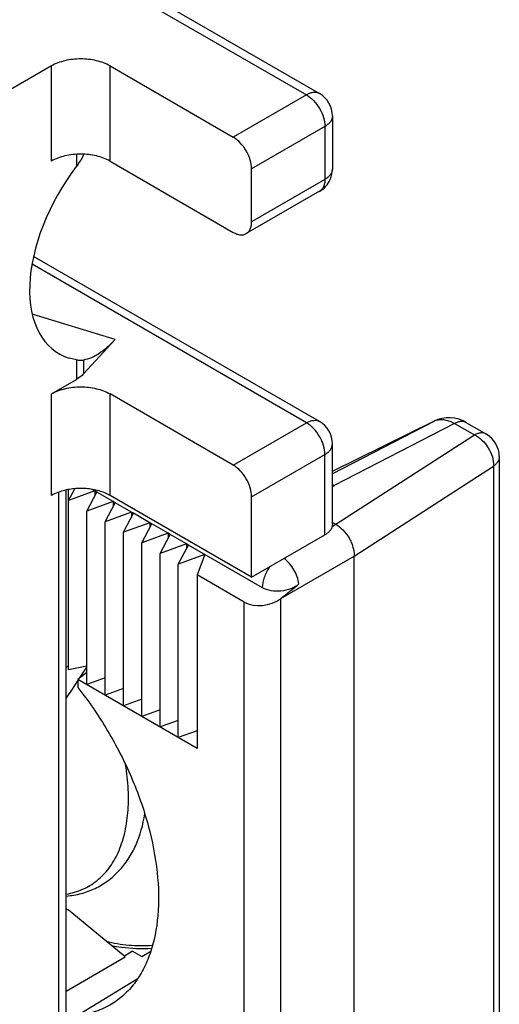
# Model space of a CAD drawing. Units: millimetres. Extents: x 502 to 1096, y -3 to 417.
# Drawn here: x 645 to 653, y 249 to 264 of the extents above; entities that cross this region are included whole.
import ezdxf

# ---------------------------------------------------------------- set-up
doc = ezdxf.new("R2010")
doc.units = ezdxf.units.MM
doc.header["$LTSCALE"] = 23.1
doc.layers.add('COMPONENTI_DI_ASSIEME', color=7, linetype='CONTINUOUS')

msp = doc.modelspace()

# ---------------------------------------------------------------- linework, layer by layer
at = {"layer": 'COMPONENTI_DI_ASSIEME', "color": 9, "linetype": 'Continuous'}
for p, q in [((639.143, 269.264), (649.721, 263.157)), ((645.781, 262.133), (645.781, 263.603)), ((646.686, 262.133), (646.686, 263.603)), ((649.721, 263.157), (648.59, 262.503)), ((650.004, 262.667), (648.873, 262.013)), ((650.004, 262.667), (650.004, 261.85)), ((646.166, 262.239), (646.166, 262.051)), ((646.278, 262.239), (646.278, 262.23)), ((650.004, 261.85), (648.873, 261.197)), ((649.721, 258.094), (645.482, 260.541)), ((646.765, 259.38), (645.486, 259.772)), ((646.166, 259.067), (646.166, 258.763)), ((646.278, 259.063), (646.278, 258.85)), ((645.781, 256.973), (645.781, 258.54)), ((646.686, 256.973), (646.686, 258.54)), ((648.59, 257.441), (649.721, 258.094)), ((651.695, 258.121), (650.121, 257.307)), ((652.006, 258.084), (650.147, 257.124)), ((651.699, 258.123), (651.695, 258.121)), ((652.006, 258.084), (652.313, 257.907)), ((650.174, 256.527), (652.313, 257.907)), ((648.873, 256.951), (650.004, 257.604)), ((650.004, 256.363), (650.004, 257.604)), ((650.457, 256.038), (652.609, 257.427)), ((652.609, 257.427), (652.609, 246.938)), ((645.894, 245.476), (645.894, 257.024)), ((646.484, 257.024), (646.453, 257.042)), ((646.767, 256.86), (646.736, 256.878)), ((647.05, 256.697), (647.019, 256.715)), ((647.332, 256.534), (647.301, 256.552)), ((650.117, 256.494), (650.174, 256.527)), ((647.615, 256.371), (647.584, 256.388)), ((647.898, 256.207), (647.867, 256.225)), ((649.325, 255.383), (650.457, 256.037)), ((649.325, 244.606), (649.325, 255.383)), ((648.759, 244.663), (648.759, 255.326))]:
    msp.add_line(p, q, dxfattribs=at)
at = {"layer": 'COMPONENTI_DI_ASSIEME', "color": 7, "linetype": 'Continuous'}
for p, q in [((639.343, 269.284), (649.921, 263.176)), ((645.781, 263.603), (643.97, 262.558)), ((646.686, 263.603), (648.59, 262.503)), ((650.121, 262.83), (650.121, 262.013)), ((646.686, 262.133), (648.59, 261.034)), ((648.873, 261.197), (648.873, 262.013)), ((649.921, 261.667), (648.79, 261.014)), ((649.921, 258.114), (645.506, 260.663)), ((646.765, 259.38), (646.278, 258.85)), ((646.166, 259.067), (646.055, 259.093)), ((645.781, 258.54), (646.166, 258.763)), ((648.59, 257.441), (646.686, 258.54)), ((650.121, 257.346), (651.699, 258.123)), ((651.751, 258.145), (651.7, 258.123)), ((652.191, 258.096), (652.498, 257.919)), ((650.121, 256.527), (650.121, 257.768)), ((652.698, 257.572), (652.698, 247.083)), ((646.011, 245.64), (646.011, 257.057)), ((646.044, 256.893), (646.142, 257.077)), ((646.044, 254.279), (646.044, 257.064)), ((646.453, 257.042), (646.044, 256.893)), ((646.327, 256.73), (646.484, 257.024)), ((646.453, 257.042), (646.411, 257.066)), ((646.453, 257.042), (646.453, 256.966)), ((646.736, 256.878), (646.484, 257.024)), ((646.736, 256.878), (646.327, 256.73)), ((646.61, 256.567), (646.767, 256.86)), ((648.873, 255.71), (646.686, 256.973)), ((646.736, 256.878), (646.736, 256.803)), ((647.019, 256.715), (646.767, 256.86)), ((648.873, 255.71), (648.873, 256.951)), ((646.327, 254.052), (646.327, 256.73)), ((647.019, 256.715), (646.61, 256.567)), ((647.019, 256.715), (647.019, 256.639)), ((646.61, 253.889), (646.61, 256.567)), ((646.893, 256.404), (647.05, 256.697)), ((647.301, 256.552), (646.893, 256.404)), ((647.301, 256.552), (647.05, 256.697)), ((647.301, 256.552), (647.301, 256.476)), ((650.121, 256.557), (650.174, 256.527)), ((646.893, 253.725), (646.893, 256.404)), ((647.176, 256.24), (647.332, 256.534)), ((647.584, 256.388), (647.332, 256.534)), ((647.584, 256.388), (647.176, 256.24)), ((647.458, 256.077), (647.615, 256.371)), ((647.584, 256.388), (647.584, 256.313)), ((647.867, 256.225), (647.615, 256.371)), ((648.873, 255.71), (650.004, 256.363)), ((647.176, 253.562), (647.176, 256.24)), ((647.867, 256.225), (647.458, 256.077)), ((647.741, 255.914), (647.898, 256.207)), ((647.867, 256.225), (647.867, 256.149)), ((649.042, 255.547), (647.898, 256.207)), ((647.458, 253.399), (647.458, 256.077)), ((648.15, 256.062), (647.741, 255.914)), ((648.15, 256.062), (648.03, 255.747)), ((650.457, 245.259), (650.457, 256.037)), ((647.741, 253.236), (647.741, 255.914)), ((648.03, 255.747), (648.03, 253.069)), ((648.759, 255.326), (648.03, 255.747)), ((646.011, 254.324), (646.044, 254.35)), ((646.327, 254.337), (646.044, 254.279)), ((646.216, 254.152), (646.327, 254.321)), ((646.327, 254.241), (646.191, 254.131)), ((646.191, 254.131), (646.191, 254.007)), ((648.03, 253.069), (646.191, 254.131)), ((646.61, 254.155), (646.327, 254.052)), ((646.097, 253.969), (646.191, 254.112)), ((646.893, 253.991), (646.61, 253.889)), ((647.176, 253.828), (646.893, 253.725)), ((647.458, 253.665), (647.176, 253.562)), ((647.741, 253.501), (647.458, 253.399)), ((648.03, 253.34), (647.741, 253.236)), ((646.097, 250.532), (646.043, 250.569)), ((646.922, 249.851), (646.097, 250.532)), ((647.034, 249.936), (646.91, 249.861)), ((647.034, 249.936), (647.176, 249.854)), ((647.176, 249.854), (647.314, 249.937)), ((646.011, 249.322), (646.922, 249.851)), ((647.105, 249.505), (646.193, 248.95))]:
    msp.add_line(p, q, dxfattribs=at)
msp.add_lwpolyline([(652.191, 258.096), (652.142, 258.122), (652.075, 258.148), (652.008, 258.164), (651.941, 258.172), (651.876, 258.171), (651.812, 258.162), (651.751, 258.145)], dxfattribs=at)
for centre, radius, start, end in [((649.721, 262.83), 0.4, 359.9999, 60.0004), ((650.407, 260.183), 4.609, 153.4991, 153.625), ((649.721, 262.013), 0.4, 299.9995, 335.813), ((649.721, 257.768), 0.4, 359.9999, 60.0004), ((652.298, 257.572), 0.4, 359.9981, 60.0012)]:
    msp.add_arc(centre, radius, start, end, dxfattribs=at)
at = {"layer": 'COMPONENTI_DI_ASSIEME', "color": 9, "linetype": 'Continuous'}
for centre, radius, start, end in [((651.795, 257.917), 0.227, 114.9247, 116.2399), ((651.797, 257.913), 0.231, 107.9108, 114.9023), ((649.873, 256.649), 0.548, 59.9788, 63.0924), ((649.368, 258.631), 1.697, 296.3437, 297.3277)]:
    msp.add_arc(centre, radius, start, end, dxfattribs=at)
at = {"layer": 'COMPONENTI_DI_ASSIEME', "color": 7, "linetype": 'Continuous'}
for centre, major_axis, ratio, start_param, end_param in [((647.071, 261.082), (1.2, 1.905), 0.576203, 1.420651, 3.296307), ((649.042, 255.547), (1.618, 1.24), 0.148223, -1.509373, -1.332119), ((649.042, 255.547), (0.397, 0.074), 0.666525, -2.479533, -0.908737), ((645.707, 254.086), (0.5, 0.633), 0.477988, -1.566511, -1.384075), ((645.707, 249.84), (0.279, 0.757), 0.67868, -0.116241, -0.050887)]:
    msp.add_ellipse(centre, major_axis=major_axis, ratio=ratio, start_param=start_param, end_param=end_param, dxfattribs=at)
for points, knots in [([(646.686, 263.603), (646.621, 263.64), (646.472, 263.694), (646.233, 263.72), (645.994, 263.694), (645.845, 263.64), (645.781, 263.603)], [0, 0, 0, 0, 0.237238, 0.500001, 0.762763, 1, 1, 1, 1]), ([(648.873, 262.013), (648.873, 262.06), (648.855, 262.158), (648.795, 262.295), (648.706, 262.416), (648.63, 262.48), (648.59, 262.503)], [0, 0, 0, 0, 0.237248, 0.500001, 0.762753, 1, 1, 1, 1]), ([(646.686, 262.133), (646.621, 262.17), (646.472, 262.224), (646.233, 262.25), (645.994, 262.224), (645.845, 262.17), (645.781, 262.133)], [0, 0, 0, 0, 0.237238, 0.500001, 0.762763, 1, 1, 1, 1]), ([(646.278, 262.23), (646.27, 262.215), (646.237, 262.152), (646.198, 262.093), (646.166, 262.051)], [0, 0, 0, 0, 0.24456, 1, 1, 1, 1]), ([(648.79, 261.014), (648.803, 261.021), (648.828, 261.042), (648.854, 261.085), (648.87, 261.138), (648.873, 261.177), (648.873, 261.197)], [0, 0, 0, 0, 0.21775, 0.450893, 0.710464, 1, 1, 1, 1]), ([(648.59, 261.034), (648.607, 261.024), (648.642, 261.007), (648.696, 260.994), (648.746, 260.995), (648.777, 261.006), (648.79, 261.014)], [0, 0, 0, 0, 0.289535, 0.549106, 0.782249, 1, 1, 1, 1]), ([(646.765, 259.38), (646.725, 259.336), (646.646, 259.258), (646.491, 259.137), (646.362, 259.076), (646.278, 259.063)], [0, 0, 0, 0, 0.300459, 0.56637, 1, 1, 1, 1]), ([(646.166, 259.067), (646.176, 259.065), (646.213, 259.06), (646.251, 259.059), (646.278, 259.063)], [0, 0, 0, 0, 0.284087, 1, 1, 1, 1]), ([(646.278, 258.85), (646.27, 258.842), (646.237, 258.808), (646.197, 258.781), (646.166, 258.763)], [0, 0, 0, 0, 0.234882, 1, 1, 1, 1]), ([(645.781, 258.54), (645.845, 258.577), (645.994, 258.632), (646.233, 258.657), (646.472, 258.632), (646.621, 258.577), (646.686, 258.54)], [0, 0, 0, 0, 0.237237, 0.499999, 0.762762, 1, 1, 1, 1]), ([(648.873, 256.951), (648.873, 256.997), (648.855, 257.095), (648.795, 257.233), (648.706, 257.354), (648.63, 257.418), (648.59, 257.441)], [0, 0, 0, 0, 0.237248, 0.500001, 0.762753, 1, 1, 1, 1]), ([(645.913, 257.031), (645.901, 257.027), (645.856, 257.011), (645.812, 256.991), (645.781, 256.973)], [0, 0, 0, 0, 0.260621, 1, 1, 1, 1]), ([(646.686, 256.973), (646.633, 257.003), (646.512, 257.051), (646.315, 257.084), (646.111, 257.08), (645.976, 257.052), (645.913, 257.031)], [0, 0, 0, 0, 0.230992, 0.486051, 0.748534, 1, 1, 1, 1]), ([(650.121, 256.527), (650.121, 256.511), (650.116, 256.48), (650.091, 256.435), (650.053, 256.395), (650.022, 256.373), (650.004, 256.363)], [0, 0, 0, 0, 0.217749, 0.450891, 0.710463, 1, 1, 1, 1]), ([(650.174, 256.527), (650.214, 256.503), (650.291, 256.441), (650.367, 256.341), (650.413, 256.25), (650.439, 256.178), (650.454, 256.108), (650.457, 256.061), (650.457, 256.038)], [0, 0, 0, 0, 0.237185, 0.498887, 0.631507, 0.760886, 0.884758, 1, 1, 1, 1]), ([(649.604, 255.607), (649.566, 255.576), (649.476, 255.526), (649.327, 255.49), (649.177, 255.493), (649.082, 255.524), (649.042, 255.547)], [0, 0, 0, 0, 0.245959, 0.509132, 0.76724, 1, 1, 1, 1]), ([(646.191, 254.007), (646.357, 253.796), (646.663, 253.35), (647.029, 252.634), (647.289, 251.898), (647.431, 251.178), (647.448, 250.509), (647.352, 250.002), (647.207, 249.658), (647.071, 249.44), (646.906, 249.258), (646.777, 249.162), (646.71, 249.121)], [0, 0, 0, 0, 0.149455, 0.299397, 0.444817, 0.581169, 0.704988, 0.814617, 0.864454, 0.911451, 0.956323, 1, 1, 1, 1]), ([(646.011, 250.789), (646.089, 250.796), (646.241, 250.821), (646.459, 250.9), (646.656, 251.018), (646.829, 251.172), (646.974, 251.358), (647.13, 251.646), (647.197, 251.89), (647.223, 252.057)], [0, 0, 0, 0, 0.122478, 0.24313, 0.363252, 0.484108, 0.606988, 0.733224, 1, 1, 1, 1]), ([(646.626, 250.094), (646.74, 250.063), (646.978, 250.023), (647.219, 250.021), (647.342, 250.03)], [0, 0, 0, 0, 0.490857, 1, 1, 1, 1]), ([(646.71, 249.121), (646.633, 249.074), (646.464, 248.997), (646.283, 248.958), (646.191, 248.948)], [0, 0, 0, 0, 0.492745, 1, 1, 1, 1])]:
    msp.add_open_spline(points, degree=3, knots=knots, dxfattribs=at)
at = {"layer": 'COMPONENTI_DI_ASSIEME', "color": 9, "linetype": 'Continuous'}
for points, knots in [([(649.921, 263.176), (649.908, 263.184), (649.878, 263.195), (649.827, 263.196), (649.774, 263.183), (649.739, 263.167), (649.721, 263.157)], [0, 0, 0, 0, 0.217762, 0.450918, 0.710471, 1, 1, 1, 1]), ([(649.721, 263.157), (649.761, 263.133), (649.837, 263.069), (649.926, 262.948), (649.987, 262.811), (650.004, 262.713), (650.004, 262.667)], [0, 0, 0, 0, 0.237247, 0.499999, 0.762752, 1, 1, 1, 1]), ([(650.121, 262.83), (650.121, 262.815), (650.116, 262.783), (650.091, 262.739), (650.053, 262.699), (650.022, 262.677), (650.004, 262.667)], [0, 0, 0, 0, 0.21776, 0.450915, 0.71047, 1, 1, 1, 1]), ([(650.121, 262.013), (650.121, 261.998), (650.116, 261.966), (650.091, 261.922), (650.053, 261.882), (650.022, 261.86), (650.004, 261.85)], [0, 0, 0, 0, 0.217761, 0.450915, 0.71047, 1, 1, 1, 1]), ([(650.004, 261.85), (650.004, 261.83), (650.001, 261.791), (649.985, 261.738), (649.959, 261.695), (649.934, 261.675), (649.921, 261.667)], [0, 0, 0, 0, 0.289536, 0.549107, 0.78225, 1, 1, 1, 1]), ([(649.721, 258.094), (649.739, 258.104), (649.774, 258.121), (649.827, 258.134), (649.878, 258.133), (649.908, 258.122), (649.921, 258.114)], [0, 0, 0, 0, 0.289529, 0.549082, 0.782238, 1, 1, 1, 1]), ([(650.004, 257.604), (650.004, 257.651), (649.987, 257.748), (649.926, 257.886), (649.837, 258.007), (649.761, 258.071), (649.721, 258.094)], [0, 0, 0, 0, 0.237248, 0.500001, 0.762753, 1, 1, 1, 1]), ([(651.726, 258.133), (651.746, 258.14), (651.791, 258.148), (651.861, 258.142), (651.935, 258.121), (651.982, 258.098), (652.006, 258.084)], [0, 0, 0, 0, 0.221719, 0.458953, 0.717626, 1, 1, 1, 1]), ([(652.191, 258.096), (652.179, 258.103), (652.151, 258.114), (652.105, 258.116), (652.055, 258.106), (652.023, 258.093), (652.006, 258.084)], [0, 0, 0, 0, 0.22066, 0.455095, 0.713577, 1, 1, 1, 1]), ([(652.498, 257.919), (652.486, 257.926), (652.458, 257.937), (652.412, 257.939), (652.362, 257.929), (652.329, 257.916), (652.313, 257.907)], [0, 0, 0, 0, 0.22071, 0.455113, 0.713404, 1, 1, 1, 1]), ([(650.004, 257.604), (650.022, 257.614), (650.053, 257.636), (650.091, 257.676), (650.116, 257.721), (650.121, 257.752), (650.121, 257.768)], [0, 0, 0, 0, 0.28953, 0.549085, 0.782239, 1, 1, 1, 1]), ([(652.313, 257.907), (652.356, 257.887), (652.438, 257.828), (652.533, 257.71), (652.596, 257.573), (652.611, 257.474), (652.609, 257.427)], [0, 0, 0, 0, 0.241902, 0.503173, 0.762695, 1, 1, 1, 1]), ([(652.698, 257.572), (652.698, 257.559), (652.694, 257.532), (652.676, 257.493), (652.647, 257.457), (652.623, 257.437), (652.609, 257.427)], [0, 0, 0, 0, 0.223623, 0.459408, 0.716817, 1, 1, 1, 1]), ([(649.604, 255.607), (649.598, 255.644), (649.579, 255.719), (649.529, 255.826), (649.461, 255.923), (649.406, 255.978), (649.377, 256.001)], [0, 0, 0, 0, 0.242184, 0.499699, 0.757392, 1, 1, 1, 1]), ([(649.042, 255.547), (649.042, 255.602), (649.067, 255.719), (649.121, 255.823), (649.156, 255.874)], [0, 0, 0, 0, 0.475261, 1, 1, 1, 1]), ([(646.011, 250.819), (646.098, 250.833), (646.266, 250.882), (646.491, 251.019), (646.678, 251.214), (646.822, 251.461), (646.919, 251.752), (646.971, 252.082), (646.975, 252.442), (646.947, 252.69), (646.926, 252.818)], [0, 0, 0, 0, 0.107072, 0.212181, 0.320015, 0.434697, 0.559125, 0.694803, 0.842001, 1, 1, 1, 1]), ([(646.712, 250.024), (646.762, 250.014), (646.965, 249.981), (647.173, 249.975), (647.328, 249.984)], [0, 0, 0, 0, 0.246283, 1, 1, 1, 1])]:
    msp.add_open_spline(points, degree=3, knots=knots, dxfattribs=at)
at = {"layer": 'COMPONENTI_DI_ASSIEME', "color": 7, "linetype": 'Continuous'}
msp.add_open_spline([(650.086, 261.85), (650.109, 261.901), (650.121, 261.958), (650.121, 262.014)], degree=3, dxfattribs=at)

doc.saveas('drawing.dxf')
